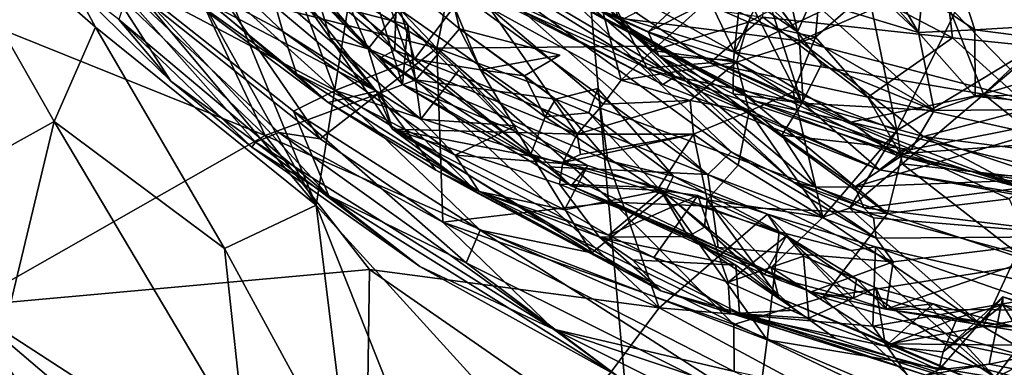
# Model space of a CAD drawing. Units: metres. Extents: x 27.05 to 29.55, y -5.76 to -2.55.
# Drawn here: x 27.43 to 28.07, y -5.36 to -5.13 of the extents above; entities that cross this region are included whole.
import ezdxf

# ---------------------------------------------------------------- set-up
doc = ezdxf.new("R2010")
doc.units = ezdxf.units.M

msp = doc.modelspace()

# ---------------------------------------------------------------- linework, layer by layer
at = {"layer": '1'}
for points in [[(27.36542, -4.63189, 16.12911), (27.62296, -5.25421, 16.11499), (27.74525, -4.4941, 16.13347)], [(27.62296, -5.25421, 16.11499), (27.83527, -5.48769, 16.10634), (27.74525, -4.4941, 16.13347)], [(27.74525, -4.4941, 16.13347), (27.83527, -5.48769, 16.10634), (28.4271, -5.17916, 16.10851)], [(27.74525, -4.4941, 16.13347), (28.4271, -5.17916, 16.10851), (28.98442, -4.79594, 16.12041)], [(27.30638, -4.68689, 16.1342), (27.62296, -5.25421, 16.11499), (27.36542, -4.63189, 16.12911)], [(27.30638, -4.68689, 16.1342), (27.39403, -4.98097, 16.13532), (27.62296, -5.25421, 16.11499)], [(27.39403, -4.98097, 16.13532), (27.35586, -5.03069, 16.10976), (27.47899, -5.13802, 16.12926)], [(27.39403, -4.98097, 16.13532), (27.47899, -5.13802, 16.12926), (27.62296, -5.25421, 16.11499)], [(27.26199, -5.07676, 8.77992), (27.36522, -4.99428, 8.68858), (27.58973, -5.20874, 8.67642)], [(27.58973, -5.20874, 8.67642), (27.36522, -4.99428, 8.68858), (27.52162, -5.06437, 8.64888)], [(27.89614, -5.15441, 7.72352), (27.75637, -5.07647, 7.72728), (27.81798, -4.99168, 7.66607)], [(27.89614, -5.15441, 7.72352), (27.81798, -4.99168, 7.66607), (27.93951, -5.05972, 7.66391)], [(28.01622, -5.14161, 3.70657), (27.85248, -4.9884, 3.56041), (27.88141, -4.98913, 3.48458)], [(27.94631, -5.12044, 3.7593), (27.85248, -4.9884, 3.56041), (28.01622, -5.14161, 3.70657)], [(28.01622, -5.14161, 3.70657), (27.88141, -4.98913, 3.48458), (27.96634, -5.05605, 3.4636)], [(27.35586, -5.03069, 16.10976), (27.16443, -5.35925, 16.10205), (27.45205, -5.19965, 16.10528)], [(27.47899, -5.13802, 16.12926), (27.35586, -5.03069, 16.10976), (27.45205, -5.19965, 16.10528)], [(27.54482, -5.05664, 7.95042), (27.58634, -5.03009, 7.90338), (27.70175, -5.15171, 7.91657)], [(27.58634, -5.03009, 7.90338), (27.7181, -5.07113, 7.8677), (27.70175, -5.15171, 7.91657)], [(28.10479, -5.03805, 6.17358), (28.06401, -5.07951, 6.11902), (28.10287, -5.14453, 6.06995)], [(27.71207, -5.08694, 4.13293), (27.71778, -5.05092, 3.98657), (27.89387, -5.2195, 4.27211)], [(27.71778, -5.05092, 3.98657), (27.82282, -5.13315, 3.86907), (27.84664, -5.15679, 3.93954)], [(27.89387, -5.2195, 4.27211), (27.71778, -5.05092, 3.98657), (27.93459, -5.23933, 4.18694)], [(27.93459, -5.23933, 4.18694), (27.71778, -5.05092, 3.98657), (27.84664, -5.15679, 3.93954)], [(27.55983, -5.11539, 7.98991), (27.54482, -5.05664, 7.95042), (27.70175, -5.15171, 7.91657)], [(28.01622, -5.14161, 3.70657), (27.96634, -5.05605, 3.4636), (28.01882, -5.11669, 3.58343)], [(27.52162, -5.06437, 8.64888), (27.6881, -5.17239, 8.63207), (27.58973, -5.20874, 8.67642)], [(27.6881, -5.17239, 8.63207), (27.52162, -5.06437, 8.64888), (27.65983, -5.09191, 8.60371)], [(27.89614, -5.15441, 7.72352), (27.93951, -5.05972, 7.66391), (28.02396, -5.09394, 7.66344)], [(27.61997, -5.06598, 5.61562), (27.62172, -5.11041, 5.46002), (27.65692, -5.15224, 5.53202)], [(27.6773, -5.12622, 5.67968), (27.61997, -5.06598, 5.61562), (27.65692, -5.15224, 5.53202)], [(27.70175, -5.15171, 7.91657), (27.7181, -5.07113, 7.8677), (27.84591, -5.15051, 7.86252)], [(27.7181, -5.07113, 7.8677), (27.74825, -5.09852, 7.77783), (27.84591, -5.15051, 7.86252)], [(27.92182, -5.07076, 1.47556), (27.79746, -5.07947, 1.41771), (27.93847, -5.14709, 1.41157)], [(27.88165, -5.10268, 3.81388), (27.85693, -5.06924, 3.72705), (27.93728, -5.14106, 3.82865)], [(27.93728, -5.14106, 3.82865), (27.85693, -5.06924, 3.72705), (27.94631, -5.12044, 3.7593)], [(27.92182, -5.07076, 1.47556), (27.93847, -5.14709, 1.41157), (28.02259, -5.1105, 1.4703)], [(27.26199, -5.07676, 8.77992), (27.58973, -5.20874, 8.67642), (27.39392, -5.32034, 8.82897)], [(27.52929, -5.10223, 4.6299), (27.53297, -5.07614, 4.51386), (27.60127, -5.14087, 4.54452)], [(27.60127, -5.14087, 4.54452), (27.53297, -5.07614, 4.51386), (27.59339, -5.11316, 4.51998)], [(27.80848, -5.1275, 7.74715), (27.75637, -5.07647, 7.72728), (27.89614, -5.15441, 7.72352)], [(27.91792, -5.0816, 0.96722), (28.03005, -5.07173, 0.92879), (28.03848, -5.14513, 0.98817)], [(28.03848, -5.14513, 0.98817), (28.03005, -5.07173, 0.92879), (28.15755, -5.15716, 0.97553)], [(28.15755, -5.15716, 0.97553), (28.03005, -5.07173, 0.92879), (28.16863, -5.10205, 0.92916)], [(27.52474, -5.07938, 8.48794), (27.50211, -5.10879, 8.40281), (27.63543, -5.17948, 8.48438)], [(27.52474, -5.07938, 8.48794), (27.63543, -5.17948, 8.48438), (27.60119, -5.08758, 8.5497)], [(27.60364, -5.10475, 5.40816), (27.5462, -5.08227, 5.43891), (27.66219, -5.17982, 5.09283)], [(27.5462, -5.08227, 5.43891), (27.55641, -5.12444, 5.20036), (27.66219, -5.17982, 5.09283)], [(27.58592, -5.07899, 4.3004), (27.59241, -5.08478, 4.26812), (27.67928, -5.1756, 4.40206)], [(27.65599, -5.10022, 4.49964), (27.58592, -5.07899, 4.3004), (27.67928, -5.1756, 4.40206)], [(27.66525, -5.08259, 8.58381), (27.60119, -5.08758, 8.5497), (27.68714, -5.1589, 8.54798)], [(27.66525, -5.08259, 8.58381), (27.68714, -5.1589, 8.54798), (27.71322, -5.12467, 8.57921)], [(27.79746, -5.07947, 1.41771), (27.8206, -5.13225, 1.35359), (27.93847, -5.14709, 1.41157)], [(27.91467, -5.13145, 1.02065), (27.91792, -5.0816, 0.96722), (28.03848, -5.14513, 0.98817)], [(28.06401, -5.07951, 6.11902), (27.98329, -5.11463, 5.98969), (28.00209, -5.20559, 5.90305)], [(28.06401, -5.07951, 6.11902), (28.00209, -5.20559, 5.90305), (28.10287, -5.14453, 6.06995)], [(28.05251, -5.08368, 1.51629), (28.02259, -5.1105, 1.4703), (28.24568, -5.15801, 1.46375)], [(28.05251, -5.08368, 1.51629), (28.24568, -5.15801, 1.46375), (28.16099, -5.10611, 1.51276)], [(27.59241, -5.08478, 4.26812), (27.6347, -5.10842, 4.2436), (27.67434, -5.15312, 4.31059)], [(27.59241, -5.08478, 4.26812), (27.67434, -5.15312, 4.31059), (27.66454, -5.15836, 4.34828)], [(27.67928, -5.1756, 4.40206), (27.59241, -5.08478, 4.26812), (27.66454, -5.15836, 4.34828)], [(27.60119, -5.08758, 8.5497), (27.63543, -5.17948, 8.48438), (27.68714, -5.1589, 8.54798)], [(27.67434, -5.15312, 4.31059), (27.6347, -5.10842, 4.2436), (27.67609, -5.08622, 4.17175)], [(27.67434, -5.15312, 4.31059), (27.67609, -5.08622, 4.17175), (27.87879, -5.23432, 4.35998)], [(27.87879, -5.23432, 4.35998), (27.67609, -5.08622, 4.17175), (27.71207, -5.08694, 4.13293)], [(27.87879, -5.23432, 4.35998), (27.71207, -5.08694, 4.13293), (27.89387, -5.2195, 4.27211)], [(27.45904, -5.10568, 8.19908), (27.47547, -5.09118, 8.07017), (27.52806, -5.17338, 8.21382)], [(27.52806, -5.17338, 8.21382), (27.47547, -5.09118, 8.07017), (27.58341, -5.21318, 8.16007)], [(27.47547, -5.09118, 8.07017), (27.55983, -5.11539, 7.98991), (27.62569, -5.21095, 8.04554)], [(27.59875, -5.20681, 8.08477), (27.47547, -5.09118, 8.07017), (27.62569, -5.21095, 8.04554)], [(27.58341, -5.21318, 8.16007), (27.47547, -5.09118, 8.07017), (27.59875, -5.20681, 8.08477)], [(27.6881, -5.17239, 8.63207), (27.65983, -5.09191, 8.60371), (27.7167, -5.13921, 8.59533)], [(27.65983, -5.09191, 8.60371), (27.71322, -5.12467, 8.57921), (27.7167, -5.13921, 8.59533)], [(28.05865, -5.18183, 7.70293), (27.89614, -5.15441, 7.72352), (28.02396, -5.09394, 7.66344)], [(28.05865, -5.18183, 7.70293), (28.02396, -5.09394, 7.66344), (28.12114, -5.12372, 7.66473)], [(28.16309, -5.1332, 3.66714), (28.04516, -5.1154, 3.5492), (28.16023, -5.09611, 3.54358)], [(27.51793, -5.10256, 4.81969), (27.52929, -5.10223, 4.6299), (27.61024, -5.16857, 4.66833)], [(27.55641, -5.12444, 5.20036), (27.51793, -5.10256, 4.81969), (27.63075, -5.18734, 4.98815)], [(27.63075, -5.18734, 4.98815), (27.51793, -5.10256, 4.81969), (27.61024, -5.16857, 4.66833)], [(27.61024, -5.16857, 4.66833), (27.52929, -5.10223, 4.6299), (27.60127, -5.14087, 4.54452)], [(27.59339, -5.11316, 4.51998), (27.65599, -5.10022, 4.49964), (27.68294, -5.13643, 4.50091)], [(27.68294, -5.13643, 4.50091), (27.65599, -5.10022, 4.49964), (27.67928, -5.1756, 4.40206)], [(27.73861, -5.09982, 1.32996), (27.71893, -5.10739, 1.26729), (27.85729, -5.17026, 1.29484)], [(27.72884, -5.11417, 1.19491), (27.73559, -5.10027, 1.12324), (27.83905, -5.16482, 1.16381)], [(27.73559, -5.10027, 1.12324), (27.81392, -5.11612, 1.06521), (27.83905, -5.16482, 1.16381)], [(27.73861, -5.09982, 1.32996), (27.85729, -5.17026, 1.29484), (27.8206, -5.13225, 1.35359)], [(27.84591, -5.15051, 7.86252), (27.74825, -5.09852, 7.77783), (27.90972, -5.18639, 7.77814)], [(27.74825, -5.09852, 7.77783), (27.80848, -5.1275, 7.74715), (27.90972, -5.18639, 7.77814)], [(27.83976, -5.14105, 3.89482), (27.82282, -5.13315, 3.86907), (27.88165, -5.10268, 3.81388)], [(27.83976, -5.14105, 3.89482), (27.88165, -5.10268, 3.81388), (27.90076, -5.11024, 3.88319)], [(27.91563, -5.11196, 3.87745), (27.88165, -5.10268, 3.81388), (27.93728, -5.14106, 3.82865)], [(27.49417, -5.13309, 8.30981), (27.45904, -5.10568, 8.19908), (27.52806, -5.17338, 8.21382)], [(27.50211, -5.10879, 8.40281), (27.49417, -5.13309, 8.30981), (27.63126, -5.24813, 8.31168)], [(27.50211, -5.10879, 8.40281), (27.63126, -5.24813, 8.31168), (27.60821, -5.19291, 8.42274)], [(27.50211, -5.10879, 8.40281), (27.60821, -5.19291, 8.42274), (27.63543, -5.17948, 8.48438)], [(27.60364, -5.10475, 5.40816), (27.66219, -5.17982, 5.09283), (27.63211, -5.14526, 5.28587)], [(27.62172, -5.11041, 5.46002), (27.60364, -5.10475, 5.40816), (27.63211, -5.14526, 5.28587)], [(27.71893, -5.10739, 1.26729), (27.72884, -5.11417, 1.19491), (27.84924, -5.17561, 1.246)], [(27.85729, -5.17026, 1.29484), (27.71893, -5.10739, 1.26729), (27.84924, -5.17561, 1.246)], [(27.89549, -5.15967, 3.93711), (27.83976, -5.14105, 3.89482), (27.90076, -5.11024, 3.88319)], [(27.87703, -5.12229, 5.95581), (27.90527, -5.13481, 5.89568), (27.95231, -5.10866, 5.97422)], [(27.89549, -5.15967, 3.93711), (27.90076, -5.11024, 3.88319), (27.94013, -5.18771, 3.93165)], [(27.90076, -5.11024, 3.88319), (27.91563, -5.11196, 3.87745), (27.94013, -5.18771, 3.93165)], [(27.95231, -5.10866, 5.97422), (27.90527, -5.13481, 5.89568), (27.94903, -5.14457, 5.89745)], [(27.95231, -5.10866, 5.97422), (27.94903, -5.14457, 5.89745), (27.98329, -5.11463, 5.98969)], [(27.62569, -5.21095, 8.04554), (27.55983, -5.11539, 7.98991), (27.70175, -5.15171, 7.91657)], [(27.60127, -5.14087, 4.54452), (27.59339, -5.11316, 4.51998), (27.69142, -5.19821, 4.56117)], [(27.59339, -5.11316, 4.51998), (27.68294, -5.13643, 4.50091), (27.69142, -5.19821, 4.56117)], [(27.62172, -5.11041, 5.46002), (27.63211, -5.14526, 5.28587), (27.65692, -5.15224, 5.53202)], [(27.84924, -5.17561, 1.246), (27.72884, -5.11417, 1.19491), (27.83905, -5.16482, 1.16381)], [(27.83905, -5.16482, 1.16381), (27.81392, -5.11612, 1.06521), (27.88005, -5.16145, 1.09676)], [(27.88005, -5.16145, 1.09676), (27.81392, -5.11612, 1.06521), (27.91467, -5.13145, 1.02065)], [(27.94013, -5.18771, 3.93165), (27.91563, -5.11196, 3.87745), (27.95303, -5.1624, 3.87046)], [(27.91563, -5.11196, 3.87745), (27.93728, -5.14106, 3.82865), (27.95303, -5.1624, 3.87046)], [(28.02259, -5.1105, 1.4703), (27.93847, -5.14709, 1.41157), (28.09868, -5.18879, 1.41325)], [(27.98329, -5.11463, 5.98969), (27.94903, -5.14457, 5.89745), (28.00209, -5.20559, 5.90305)], [(28.05309, -5.13976, 3.64057), (28.01882, -5.11669, 3.58343), (28.04516, -5.1154, 3.5492)], [(28.24568, -5.15801, 1.46375), (28.02259, -5.1105, 1.4703), (28.09868, -5.18879, 1.41325)], [(28.05309, -5.13976, 3.64057), (28.04516, -5.1154, 3.5492), (28.16309, -5.1332, 3.66714)], [(27.80833, -5.12138, 5.90612), (27.73589, -5.12527, 5.80454), (27.82218, -5.17265, 5.79958)], [(27.80833, -5.12138, 5.90612), (27.82218, -5.17265, 5.79958), (27.84262, -5.15339, 5.86681)], [(27.80833, -5.12138, 5.90612), (27.84262, -5.15339, 5.86681), (27.87703, -5.12229, 5.95581)], [(27.87703, -5.12229, 5.95581), (27.84262, -5.15339, 5.86681), (27.90527, -5.13481, 5.89568)], [(27.93728, -5.14106, 3.82865), (27.94631, -5.12044, 3.7593), (28.02639, -5.19246, 3.88579)], [(27.94631, -5.12044, 3.7593), (28.01622, -5.14161, 3.70657), (28.02639, -5.19246, 3.88579)], [(28.01622, -5.14161, 3.70657), (28.01882, -5.11669, 3.58343), (28.05309, -5.13976, 3.64057)], [(27.55641, -5.12444, 5.20036), (27.63075, -5.18734, 4.98815), (27.66219, -5.17982, 5.09283)], [(27.6773, -5.12622, 5.67968), (27.65692, -5.15224, 5.53202), (27.79331, -5.20801, 5.65249)], [(27.6773, -5.12622, 5.67968), (27.79331, -5.20801, 5.65249), (27.73589, -5.12527, 5.80454)], [(27.68714, -5.1589, 8.54798), (27.73029, -5.16596, 8.55772), (27.71322, -5.12467, 8.57921)], [(27.7167, -5.13921, 8.59533), (27.71322, -5.12467, 8.57921), (27.73029, -5.16596, 8.55772)], [(27.73589, -5.12527, 5.80454), (27.79331, -5.20801, 5.65249), (27.81036, -5.18843, 5.74501)], [(27.73589, -5.12527, 5.80454), (27.81036, -5.18843, 5.74501), (27.82218, -5.17265, 5.79958)], [(27.80848, -5.1275, 7.74715), (27.89614, -5.15441, 7.72352), (27.9721, -5.20012, 7.73752)], [(27.90972, -5.18639, 7.77814), (27.80848, -5.1275, 7.74715), (27.9721, -5.20012, 7.73752)], [(28.05865, -5.18183, 7.70293), (28.12114, -5.12372, 7.66473), (28.2244, -5.21713, 7.70687)], [(27.49417, -5.13309, 8.30981), (27.52806, -5.17338, 8.21382), (27.58101, -5.21638, 8.26059)], [(27.63126, -5.24813, 8.31168), (27.49417, -5.13309, 8.30981), (27.58101, -5.21638, 8.26059)], [(27.8206, -5.13225, 1.35359), (27.85729, -5.17026, 1.29484), (27.94089, -5.18768, 1.34106)], [(27.8206, -5.13225, 1.35359), (27.94089, -5.18768, 1.34106), (27.93847, -5.14709, 1.41157)], [(27.84664, -5.15679, 3.93954), (27.82282, -5.13315, 3.86907), (27.83976, -5.14105, 3.89482)], [(27.90527, -5.13481, 5.89568), (27.84262, -5.15339, 5.86681), (27.89747, -5.16101, 5.80756)], [(27.88005, -5.16145, 1.09676), (27.91467, -5.13145, 1.02065), (27.98323, -5.18371, 1.06119)], [(27.90527, -5.13481, 5.89568), (27.89747, -5.16101, 5.80756), (27.94903, -5.14457, 5.89745)], [(27.91467, -5.13145, 1.02065), (28.03848, -5.14513, 0.98817), (27.98323, -5.18371, 1.06119)], [(28.05309, -5.13976, 3.64057), (28.16309, -5.1332, 3.66714), (28.15472, -5.15283, 3.75339)], [(27.47899, -5.13802, 16.12926), (27.45205, -5.19965, 16.10528), (27.56326, -5.28257, 16.12206)], [(27.47899, -5.13802, 16.12926), (27.56326, -5.28257, 16.12206), (27.62296, -5.25421, 16.11499)], [(27.61024, -5.16857, 4.66833), (27.60127, -5.14087, 4.54452), (27.71387, -5.22176, 4.60088)], [(27.71387, -5.22176, 4.60088), (27.60127, -5.14087, 4.54452), (27.69142, -5.19821, 4.56117)], [(27.68294, -5.13643, 4.50091), (27.67928, -5.1756, 4.40206), (27.75196, -5.20547, 4.52546)], [(27.69142, -5.19821, 4.56117), (27.68294, -5.13643, 4.50091), (27.71606, -5.16617, 4.52006)], [(27.71606, -5.16617, 4.52006), (27.68294, -5.13643, 4.50091), (27.75196, -5.20547, 4.52546)], [(27.6881, -5.17239, 8.63207), (27.7167, -5.13921, 8.59533), (27.77924, -5.18513, 8.60479)], [(27.77924, -5.18513, 8.60479), (27.7167, -5.13921, 8.59533), (27.75914, -5.16991, 8.59496)], [(27.73029, -5.16596, 8.55772), (27.78202, -5.15625, 8.58281), (27.7167, -5.13921, 8.59533)], [(27.78202, -5.15625, 8.58281), (27.75914, -5.16991, 8.59496), (27.7167, -5.13921, 8.59533)], [(27.84664, -5.15679, 3.93954), (27.83976, -5.14105, 3.89482), (27.89549, -5.15967, 3.93711)], [(27.95303, -5.1624, 3.87046), (27.93728, -5.14106, 3.82865), (28.02639, -5.19246, 3.88579)], [(28.05329, -5.18326, 3.83347), (28.01622, -5.14161, 3.70657), (28.05309, -5.13976, 3.64057)], [(28.02639, -5.19246, 3.88579), (28.01622, -5.14161, 3.70657), (28.05329, -5.18326, 3.83347)], [(28.05329, -5.18326, 3.83347), (28.05309, -5.13976, 3.64057), (28.15472, -5.15283, 3.75339)], [(27.65692, -5.15224, 5.53202), (27.63211, -5.14526, 5.28587), (27.67289, -5.20475, 5.31104)], [(27.63211, -5.14526, 5.28587), (27.66219, -5.17982, 5.09283), (27.67289, -5.20475, 5.31104)], [(27.94903, -5.14457, 5.89745), (27.89747, -5.16101, 5.80756), (27.93446, -5.18028, 5.81474)], [(27.93446, -5.18028, 5.81474), (28.00209, -5.20559, 5.90305), (27.94903, -5.14457, 5.89745)], [(27.93847, -5.14709, 1.41157), (27.94089, -5.18768, 1.34106), (28.01957, -5.20936, 1.34685)], [(27.93847, -5.14709, 1.41157), (28.01957, -5.20936, 1.34685), (28.09868, -5.18879, 1.41325)], [(27.98323, -5.18371, 1.06119), (28.03848, -5.14513, 0.98817), (28.11343, -5.21277, 1.05692)], [(28.00209, -5.20559, 5.90305), (28.00562, -5.2273, 5.86339), (28.10287, -5.14453, 6.06995)], [(28.10287, -5.14453, 6.06995), (28.00562, -5.2273, 5.86339), (28.18622, -5.24736, 5.89389)], [(28.11343, -5.21277, 1.05692), (28.03848, -5.14513, 0.98817), (28.15755, -5.15716, 0.97553)], [(27.62569, -5.21095, 8.04554), (27.70175, -5.15171, 7.91657), (27.70575, -5.26539, 8.04008)], [(27.65692, -5.15224, 5.53202), (27.67289, -5.20475, 5.31104), (27.79331, -5.20801, 5.65249)], [(27.77445, -5.22937, 4.43033), (27.66454, -5.15836, 4.34828), (27.67434, -5.15312, 4.31059)], [(27.67434, -5.15312, 4.31059), (27.87879, -5.23432, 4.35998), (27.77445, -5.22937, 4.43033)], [(27.99611, -5.25976, 7.88763), (27.70175, -5.15171, 7.91657), (27.84591, -5.15051, 7.86252)], [(27.70575, -5.26539, 8.04008), (27.70175, -5.15171, 7.91657), (27.81662, -5.25228, 7.94687)], [(27.81662, -5.25228, 7.94687), (27.70175, -5.15171, 7.91657), (27.99611, -5.25976, 7.88763)], [(27.84262, -5.15339, 5.86681), (27.82218, -5.17265, 5.79958), (27.89747, -5.16101, 5.80756)], [(27.99611, -5.25976, 7.88763), (27.84591, -5.15051, 7.86252), (27.89643, -5.17681, 7.86505)], [(27.84591, -5.15051, 7.86252), (27.90972, -5.18639, 7.77814), (27.89643, -5.17681, 7.86505)], [(27.9721, -5.20012, 7.73752), (27.89614, -5.15441, 7.72352), (28.05865, -5.18183, 7.70293)], [(28.05329, -5.18326, 3.83347), (28.15472, -5.15283, 3.75339), (28.15962, -5.17968, 3.87497)], [(27.68714, -5.1589, 8.54798), (27.63543, -5.17948, 8.48438), (27.76321, -5.22095, 8.53702)], [(27.67928, -5.1756, 4.40206), (27.66454, -5.15836, 4.34828), (27.77445, -5.22937, 4.43033)], [(27.73029, -5.16596, 8.55772), (27.68714, -5.1589, 8.54798), (27.76321, -5.22095, 8.53702)], [(27.73029, -5.16596, 8.55772), (27.75914, -5.16991, 8.59496), (27.78202, -5.15625, 8.58281)], [(27.82218, -5.17265, 5.79958), (27.86727, -5.18588, 5.71618), (27.89747, -5.16101, 5.80756)], [(27.83905, -5.16482, 1.16381), (27.88005, -5.16145, 1.09676), (28.00426, -5.22087, 1.14183)], [(27.89529, -5.1815, 3.95062), (27.84664, -5.15679, 3.93954), (27.89549, -5.15967, 3.93711)], [(27.84664, -5.15679, 3.93954), (27.89529, -5.1815, 3.95062), (27.92699, -5.20856, 3.9797)], [(27.93459, -5.23933, 4.18694), (27.84664, -5.15679, 3.93954), (27.94933, -5.24247, 4.07944)], [(27.94933, -5.24247, 4.07944), (27.84664, -5.15679, 3.93954), (27.92699, -5.20856, 3.9797)], [(27.89747, -5.16101, 5.80756), (27.86727, -5.18588, 5.71618), (27.90565, -5.19284, 5.73553)], [(27.88005, -5.16145, 1.09676), (27.98323, -5.18371, 1.06119), (28.00426, -5.22087, 1.14183)], [(27.89529, -5.1815, 3.95062), (27.89549, -5.15967, 3.93711), (27.94013, -5.18771, 3.93165)], [(27.89747, -5.16101, 5.80756), (27.90565, -5.19284, 5.73553), (27.93446, -5.18028, 5.81474)], [(27.69142, -5.19821, 4.56117), (27.71606, -5.16617, 4.52006), (27.75323, -5.20258, 4.55553)], [(27.75323, -5.20258, 4.55553), (27.71606, -5.16617, 4.52006), (27.75196, -5.20547, 4.52546)], [(27.73029, -5.16596, 8.55772), (27.76321, -5.22095, 8.53702), (27.77246, -5.1967, 8.56332)], [(27.75914, -5.16991, 8.59496), (27.73029, -5.16596, 8.55772), (27.77246, -5.1967, 8.56332)], [(27.84924, -5.17561, 1.246), (27.83905, -5.16482, 1.16381), (27.99073, -5.23132, 1.22819)], [(27.99073, -5.23132, 1.22819), (27.83905, -5.16482, 1.16381), (28.00426, -5.22087, 1.14183)], [(27.94013, -5.18771, 3.93165), (27.95303, -5.1624, 3.87046), (28.02639, -5.19246, 3.88579)], [(27.52806, -5.17338, 8.21382), (27.58341, -5.21318, 8.16007), (27.58101, -5.21638, 8.26059)], [(27.58973, -5.20874, 8.67642), (27.6881, -5.17239, 8.63207), (27.84699, -5.32127, 8.65571)], [(27.63075, -5.18734, 4.98815), (27.61024, -5.16857, 4.66833), (27.72939, -5.24543, 4.70269)], [(27.72939, -5.24543, 4.70269), (27.61024, -5.16857, 4.66833), (27.71387, -5.22176, 4.60088)], [(27.6881, -5.17239, 8.63207), (27.81343, -5.22513, 8.61779), (27.84699, -5.32127, 8.65571)], [(27.81343, -5.22513, 8.61779), (27.6881, -5.17239, 8.63207), (27.77924, -5.18513, 8.60479)], [(27.75914, -5.16991, 8.59496), (27.77246, -5.1967, 8.56332), (27.77924, -5.18513, 8.60479)], [(27.82218, -5.17265, 5.79958), (27.81036, -5.18843, 5.74501), (27.86727, -5.18588, 5.71618)], [(27.85729, -5.17026, 1.29484), (27.84924, -5.17561, 1.246), (27.99073, -5.23132, 1.22819)], [(27.94089, -5.18768, 1.34106), (27.85729, -5.17026, 1.29484), (27.99073, -5.23132, 1.22819)], [(27.60821, -5.19291, 8.42274), (27.73018, -5.27064, 8.43475), (27.63543, -5.17948, 8.48438)], [(27.66219, -5.17982, 5.09283), (27.63075, -5.18734, 4.98815), (27.7012, -5.23148, 4.9541)], [(27.76321, -5.22095, 8.53702), (27.63543, -5.17948, 8.48438), (27.80294, -5.28551, 8.48293)], [(27.63543, -5.17948, 8.48438), (27.73018, -5.27064, 8.43475), (27.80294, -5.28551, 8.48293)], [(27.66219, -5.17982, 5.09283), (27.7012, -5.23148, 4.9541), (27.72877, -5.24666, 5.03413)], [(27.67289, -5.20475, 5.31104), (27.66219, -5.17982, 5.09283), (27.72877, -5.24666, 5.03413)], [(27.75196, -5.20547, 4.52546), (27.67928, -5.1756, 4.40206), (27.78943, -5.24174, 4.50389)], [(27.78943, -5.24174, 4.50389), (27.67928, -5.1756, 4.40206), (27.77445, -5.22937, 4.43033)], [(27.81343, -5.22513, 8.61779), (27.77924, -5.18513, 8.60479), (27.80695, -5.17813, 8.58662)], [(27.80695, -5.17813, 8.58662), (27.77924, -5.18513, 8.60479), (27.80106, -5.19406, 8.57135)], [(27.80695, -5.17813, 8.58662), (27.80106, -5.19406, 8.57135), (27.85633, -5.2354, 8.57835)], [(28.4271, -5.17916, 16.10851), (27.83527, -5.48769, 16.10634), (27.80258, -5.56846, 16.09644)], [(27.80258, -5.56846, 16.09644), (28.19953, -5.6242, 16.09319), (28.4271, -5.17916, 16.10851)], [(27.81343, -5.22513, 8.61779), (27.80695, -5.17813, 8.58662), (27.85633, -5.2354, 8.57835)], [(27.89643, -5.17681, 7.86505), (27.90972, -5.18639, 7.77814), (28.00652, -5.21798, 7.86013)], [(27.99611, -5.25976, 7.88763), (27.89643, -5.17681, 7.86505), (28.00652, -5.21798, 7.86013)], [(27.93446, -5.18028, 5.81474), (27.90565, -5.19284, 5.73553), (27.95373, -5.26218, 5.71428)], [(27.93446, -5.18028, 5.81474), (27.95373, -5.26218, 5.71428), (28.00209, -5.20559, 5.90305)], [(28.14569, -5.19144, 3.9378), (28.05329, -5.18326, 3.83347), (28.15962, -5.17968, 3.87497)], [(27.63075, -5.18734, 4.98815), (27.72939, -5.24543, 4.70269), (27.7012, -5.23148, 4.9541)], [(27.77924, -5.18513, 8.60479), (27.77246, -5.1967, 8.56332), (27.80106, -5.19406, 8.57135)], [(27.86727, -5.18588, 5.71618), (27.79331, -5.20801, 5.65249), (27.86938, -5.20803, 5.63216)], [(27.81036, -5.18843, 5.74501), (27.79331, -5.20801, 5.65249), (27.86727, -5.18588, 5.71618)], [(27.86727, -5.18588, 5.71618), (27.86938, -5.20803, 5.63216), (27.90565, -5.19284, 5.73553)], [(27.92699, -5.20856, 3.9797), (27.89529, -5.1815, 3.95062), (27.94013, -5.18771, 3.93165)], [(28.00652, -5.21798, 7.86013), (27.90972, -5.18639, 7.77814), (28.00129, -5.22139, 7.77816)], [(27.90972, -5.18639, 7.77814), (27.9721, -5.20012, 7.73752), (28.00129, -5.22139, 7.77816)], [(27.9721, -5.20012, 7.73752), (28.05865, -5.18183, 7.70293), (28.12954, -5.23831, 7.73172)], [(28.00426, -5.22087, 1.14183), (27.98323, -5.18371, 1.06119), (28.11343, -5.21277, 1.05692)], [(28.02639, -5.19246, 3.88579), (28.05329, -5.18326, 3.83347), (28.14569, -5.19144, 3.9378)], [(28.12954, -5.23831, 7.73172), (28.05865, -5.18183, 7.70293), (28.2244, -5.21713, 7.70687)], [(27.60821, -5.19291, 8.42274), (27.63126, -5.24813, 8.31168), (27.72098, -5.29205, 8.36078)], [(27.60821, -5.19291, 8.42274), (27.72098, -5.29205, 8.36078), (27.73018, -5.27064, 8.43475)], [(27.90565, -5.19284, 5.73553), (27.86938, -5.20803, 5.63216), (27.89844, -5.2281, 5.62989)], [(27.90565, -5.19284, 5.73553), (27.89844, -5.2281, 5.62989), (27.95373, -5.26218, 5.71428)], [(27.92699, -5.20856, 3.9797), (27.94013, -5.18771, 3.93165), (28.01145, -5.21793, 3.97563)], [(28.01145, -5.21793, 3.97563), (27.94013, -5.18771, 3.93165), (28.02639, -5.19246, 3.88579)], [(27.94089, -5.18768, 1.34106), (27.99073, -5.23132, 1.22819), (28.01957, -5.20936, 1.34685)], [(27.97464, -5.24242, 4.05644), (28.01145, -5.21793, 3.97563), (28.14569, -5.19144, 3.9378)], [(27.97464, -5.24242, 4.05644), (28.14569, -5.19144, 3.9378), (28.14032, -5.23578, 4.1887)], [(28.01145, -5.21793, 3.97563), (28.02639, -5.19246, 3.88579), (28.14569, -5.19144, 3.9378)], [(28.09868, -5.18879, 1.41325), (28.01957, -5.20936, 1.34685), (28.22231, -5.23523, 1.36638)], [(27.45205, -5.19965, 16.10528), (27.16443, -5.35925, 16.10205), (27.35256, -5.61388, 16.09568)], [(27.45205, -5.19965, 16.10528), (27.35256, -5.61388, 16.09568), (27.57696, -5.40986, 16.09949)], [(27.56326, -5.28257, 16.12206), (27.45205, -5.19965, 16.10528), (27.57696, -5.40986, 16.09949)], [(27.71387, -5.22176, 4.60088), (27.69142, -5.19821, 4.56117), (27.75323, -5.20258, 4.55553)], [(27.77246, -5.1967, 8.56332), (27.76321, -5.22095, 8.53702), (27.85028, -5.24743, 8.55482)], [(27.80106, -5.19406, 8.57135), (27.77246, -5.1967, 8.56332), (27.85028, -5.24743, 8.55482)], [(27.80106, -5.19406, 8.57135), (27.85028, -5.24743, 8.55482), (27.85633, -5.2354, 8.57835)], [(28.00129, -5.22139, 7.77816), (27.9721, -5.20012, 7.73752), (28.05984, -5.23413, 7.74834)], [(28.05984, -5.23413, 7.74834), (27.9721, -5.20012, 7.73752), (28.12954, -5.23831, 7.73172)], [(27.67289, -5.20475, 5.31104), (27.72877, -5.24666, 5.03413), (27.848, -5.31019, 4.9641)], [(27.78199, -5.24053, 5.46574), (27.67289, -5.20475, 5.31104), (27.80798, -5.27515, 5.30294)], [(27.80798, -5.27515, 5.30294), (27.67289, -5.20475, 5.31104), (27.848, -5.31019, 4.9641)], [(27.7841, -5.22647, 5.54815), (27.67289, -5.20475, 5.31104), (27.78199, -5.24053, 5.46574)], [(27.79331, -5.20801, 5.65249), (27.67289, -5.20475, 5.31104), (27.7841, -5.22647, 5.54815)], [(27.71387, -5.22176, 4.60088), (27.75323, -5.20258, 4.55553), (27.80039, -5.22842, 4.59564)], [(27.75323, -5.20258, 4.55553), (27.75196, -5.20547, 4.52546), (27.80039, -5.22842, 4.59564)], [(27.75196, -5.20547, 4.52546), (27.78943, -5.24174, 4.50389), (27.80039, -5.22842, 4.59564)], [(28.00209, -5.20559, 5.90305), (27.95373, -5.26218, 5.71428), (27.97112, -5.25628, 5.75196)], [(28.00209, -5.20559, 5.90305), (27.97112, -5.25628, 5.75196), (28.00562, -5.2273, 5.86339)], [(27.39392, -5.32034, 8.82897), (27.58973, -5.20874, 8.67642), (27.65783, -5.29624, 8.69465)], [(27.58341, -5.21318, 8.16007), (27.59875, -5.20681, 8.08477), (27.77793, -5.33524, 8.14063)], [(27.65783, -5.29624, 8.69465), (27.58973, -5.20874, 8.67642), (27.84699, -5.32127, 8.65571)], [(27.77793, -5.33524, 8.14063), (27.59875, -5.20681, 8.08477), (27.70575, -5.26539, 8.04008)], [(27.59875, -5.20681, 8.08477), (27.62569, -5.21095, 8.04554), (27.70575, -5.26539, 8.04008)], [(27.79331, -5.20801, 5.65249), (27.7841, -5.22647, 5.54815), (27.79561, -5.22113, 5.59217)], [(27.79561, -5.22113, 5.59217), (27.7841, -5.22647, 5.54815), (27.86938, -5.20803, 5.63216)], [(27.86938, -5.20803, 5.63216), (27.7841, -5.22647, 5.54815), (27.84683, -5.24275, 5.47021)], [(27.79331, -5.20801, 5.65249), (27.79561, -5.22113, 5.59217), (27.86938, -5.20803, 5.63216)], [(27.86938, -5.20803, 5.63216), (27.84683, -5.24275, 5.47021), (27.87835, -5.25088, 5.50141)], [(27.89844, -5.2281, 5.62989), (27.86938, -5.20803, 5.63216), (27.87835, -5.25088, 5.50141)], [(27.94933, -5.24247, 4.07944), (27.92699, -5.20856, 3.9797), (27.97464, -5.24242, 4.05644)], [(27.97464, -5.24242, 4.05644), (27.92699, -5.20856, 3.9797), (28.01145, -5.21793, 3.97563)], [(28.01957, -5.20936, 1.34685), (27.99073, -5.23132, 1.22819), (28.09705, -5.25071, 1.26477)], [(28.00426, -5.22087, 1.14183), (28.11343, -5.21277, 1.05692), (28.16323, -5.25988, 1.1707)], [(28.01957, -5.20936, 1.34685), (28.09705, -5.25071, 1.26477), (28.155, -5.25452, 1.28575)], [(28.01957, -5.20936, 1.34685), (28.155, -5.25452, 1.28575), (28.22231, -5.23523, 1.36638)], [(27.58101, -5.21638, 8.26059), (27.58341, -5.21318, 8.16007), (27.69072, -5.29447, 8.22005)], [(27.58101, -5.21638, 8.26059), (27.69072, -5.29447, 8.22005), (27.63126, -5.24813, 8.31168)], [(27.58341, -5.21318, 8.16007), (27.77793, -5.33524, 8.14063), (27.69072, -5.29447, 8.22005)], [(27.98856, -5.27592, 4.35844), (27.87879, -5.23432, 4.35998), (27.89387, -5.2195, 4.27211)], [(27.98856, -5.27592, 4.35844), (27.89387, -5.2195, 4.27211), (27.93459, -5.23933, 4.18694)], [(27.99611, -5.25976, 7.88763), (28.00652, -5.21798, 7.86013), (28.07552, -5.25022, 7.8726)], [(28.00652, -5.21798, 7.86013), (28.00129, -5.22139, 7.77816), (28.08505, -5.24339, 7.85282)], [(28.07552, -5.25022, 7.8726), (28.00652, -5.21798, 7.86013), (28.08505, -5.24339, 7.85282)], [(27.72939, -5.24543, 4.70269), (27.71387, -5.22176, 4.60088), (27.78519, -5.2574, 4.66351)], [(27.78519, -5.2574, 4.66351), (27.71387, -5.22176, 4.60088), (27.80039, -5.22842, 4.59564)], [(27.76321, -5.22095, 8.53702), (27.80294, -5.28551, 8.48293), (27.85028, -5.24743, 8.55482)], [(27.84699, -5.32127, 8.65571), (27.81343, -5.22513, 8.61779), (27.91758, -5.26024, 8.6083)], [(27.81343, -5.22513, 8.61779), (27.85633, -5.2354, 8.57835), (27.91758, -5.26024, 8.6083)], [(27.99073, -5.23132, 1.22819), (28.00426, -5.22087, 1.14183), (28.16323, -5.25988, 1.1707)], [(28.00129, -5.22139, 7.77816), (28.05984, -5.23413, 7.74834), (28.08505, -5.24339, 7.85282)], [(27.7012, -5.23148, 4.9541), (27.72939, -5.24543, 4.70269), (27.848, -5.31019, 4.9641)], [(27.72877, -5.24666, 5.03413), (27.7012, -5.23148, 4.9541), (27.848, -5.31019, 4.9641)], [(27.78943, -5.24174, 4.50389), (27.77445, -5.22937, 4.43033), (27.88541, -5.28189, 4.5323)], [(27.77445, -5.22937, 4.43033), (27.87879, -5.23432, 4.35998), (27.88541, -5.28189, 4.5323)], [(27.7841, -5.22647, 5.54815), (27.78199, -5.24053, 5.46574), (27.84683, -5.24275, 5.47021)], [(27.78519, -5.2574, 4.66351), (27.80039, -5.22842, 4.59564), (27.84841, -5.24483, 4.66895)], [(27.84841, -5.24483, 4.66895), (27.80039, -5.22842, 4.59564), (27.78943, -5.24174, 4.50389)], [(27.89844, -5.2281, 5.62989), (27.87835, -5.25088, 5.50141), (27.95373, -5.26218, 5.71428)], [(28.00562, -5.2273, 5.86339), (27.97112, -5.25628, 5.75196), (28.08065, -5.28575, 5.74823)], [(28.09705, -5.25071, 1.26477), (27.99073, -5.23132, 1.22819), (28.16323, -5.25988, 1.1707)], [(28.00562, -5.2273, 5.86339), (28.08065, -5.28575, 5.74823), (28.18622, -5.24736, 5.89389)], [(27.85633, -5.2354, 8.57835), (27.85028, -5.24743, 8.55482), (27.92529, -5.27163, 8.5645)], [(27.91758, -5.26024, 8.6083), (27.85633, -5.2354, 8.57835), (27.92529, -5.27163, 8.5645)], [(27.88541, -5.28189, 4.5323), (27.87879, -5.23432, 4.35998), (27.99977, -5.29134, 4.44788)], [(27.99977, -5.29134, 4.44788), (27.87879, -5.23432, 4.35998), (27.98856, -5.27592, 4.35844)], [(28.14032, -5.23578, 4.1887), (27.98051, -5.25595, 4.14873), (27.97464, -5.24242, 4.05644)], [(28.13434, -5.27482, 4.43103), (27.98051, -5.25595, 4.14873), (28.14032, -5.23578, 4.1887)], [(28.08505, -5.24339, 7.85282), (28.05984, -5.23413, 7.74834), (28.29231, -5.26955, 7.77009)], [(28.29231, -5.26955, 7.77009), (28.05984, -5.23413, 7.74834), (28.12954, -5.23831, 7.73172)], [(27.78199, -5.24053, 5.46574), (27.80798, -5.27515, 5.30294), (27.86588, -5.27468, 5.35139)], [(27.78199, -5.24053, 5.46574), (27.86588, -5.27468, 5.35139), (27.84683, -5.24275, 5.47021)], [(27.81378, -5.27399, 4.72329), (27.78519, -5.2574, 4.66351), (27.84841, -5.24483, 4.66895)], [(27.84841, -5.24483, 4.66895), (27.78943, -5.24174, 4.50389), (27.91569, -5.2995, 4.6395)], [(27.78943, -5.24174, 4.50389), (27.88541, -5.28189, 4.5323), (27.94628, -5.31094, 4.62451)], [(27.91569, -5.2995, 4.6395), (27.78943, -5.24174, 4.50389), (27.94628, -5.31094, 4.62451)], [(27.8722, -5.24793, 4.73112), (27.81378, -5.27399, 4.72329), (27.84841, -5.24483, 4.66895)], [(27.84683, -5.24275, 5.47021), (27.86588, -5.27468, 5.35139), (27.87657, -5.26871, 5.40607)], [(27.84683, -5.24275, 5.47021), (27.87657, -5.26871, 5.40607), (27.87835, -5.25088, 5.50141)], [(27.8722, -5.24793, 4.73112), (27.84841, -5.24483, 4.66895), (27.93002, -5.27443, 4.74103)], [(27.93002, -5.27443, 4.74103), (27.84841, -5.24483, 4.66895), (27.91569, -5.2995, 4.6395)], [(27.98856, -5.27592, 4.35844), (27.93459, -5.23933, 4.18694), (27.98681, -5.2625, 4.23488)], [(27.93459, -5.23933, 4.18694), (27.94933, -5.24247, 4.07944), (27.98051, -5.25595, 4.14873)], [(27.98681, -5.2625, 4.23488), (27.93459, -5.23933, 4.18694), (27.98051, -5.25595, 4.14873)], [(27.94933, -5.24247, 4.07944), (27.97464, -5.24242, 4.05644), (27.98051, -5.25595, 4.14873)], [(27.72098, -5.29205, 8.36078), (27.63126, -5.24813, 8.31168), (27.81958, -5.36578, 8.24758)], [(27.63126, -5.24813, 8.31168), (27.69072, -5.29447, 8.22005), (27.81958, -5.36578, 8.24758)], [(27.81378, -5.27399, 4.72329), (27.72939, -5.24543, 4.70269), (27.78519, -5.2574, 4.66351)], [(27.84348, -5.28855, 4.78097), (27.72939, -5.24543, 4.70269), (27.81378, -5.27399, 4.72329)], [(27.72939, -5.24543, 4.70269), (27.84348, -5.28855, 4.78097), (27.89341, -5.32488, 4.86372)], [(27.848, -5.31019, 4.9641), (27.72939, -5.24543, 4.70269), (27.89341, -5.32488, 4.86372)], [(27.85028, -5.24743, 8.55482), (27.80294, -5.28551, 8.48293), (27.91741, -5.34226, 8.473)], [(27.84348, -5.28855, 4.78097), (27.81378, -5.27399, 4.72329), (27.8722, -5.24793, 4.73112)], [(27.89201, -5.30468, 4.78401), (27.84348, -5.28855, 4.78097), (27.8722, -5.24793, 4.73112)], [(27.85028, -5.24743, 8.55482), (27.91741, -5.34226, 8.473), (27.92529, -5.27163, 8.5645)], [(27.89201, -5.30468, 4.78401), (27.8722, -5.24793, 4.73112), (27.93002, -5.27443, 4.74103)], [(27.87835, -5.25088, 5.50141), (27.87657, -5.26871, 5.40607), (27.92505, -5.3148, 5.39814)], [(27.91996, -5.2951, 5.50381), (27.87835, -5.25088, 5.50141), (27.92505, -5.3148, 5.39814)], [(27.95373, -5.26218, 5.71428), (27.87835, -5.25088, 5.50141), (27.91996, -5.2951, 5.50381)], [(28.09405, -5.29236, 7.89386), (27.99611, -5.25976, 7.88763), (28.07552, -5.25022, 7.8726)], [(27.56326, -5.28257, 16.12206), (27.64508, -5.4331, 16.11576), (27.62296, -5.25421, 16.11499)], [(27.62296, -5.25421, 16.11499), (27.64508, -5.4331, 16.11576), (27.72369, -5.50786, 16.1096)], [(27.62296, -5.25421, 16.11499), (27.72369, -5.50786, 16.1096), (27.83527, -5.48769, 16.10634)], [(27.70575, -5.26539, 8.04008), (27.81662, -5.25228, 7.94687), (27.89579, -5.33216, 7.99962)], [(27.81662, -5.25228, 7.94687), (27.95378, -5.31468, 7.94721), (27.89579, -5.33216, 7.99962)], [(27.81662, -5.25228, 7.94687), (27.99611, -5.25976, 7.88763), (27.95378, -5.31468, 7.94721)], [(27.97112, -5.25628, 5.75196), (27.95373, -5.26218, 5.71428), (28.05852, -5.33364, 5.53872)], [(27.97112, -5.25628, 5.75196), (28.05852, -5.33364, 5.53872), (28.08065, -5.28575, 5.74823)], [(28.13434, -5.27482, 4.43103), (27.98681, -5.2625, 4.23488), (27.98051, -5.25595, 4.14873)], [(27.84699, -5.32127, 8.65571), (27.91758, -5.26024, 8.6083), (27.98642, -5.3333, 8.63468)], [(27.91758, -5.26024, 8.6083), (27.92529, -5.27163, 8.5645), (27.97232, -5.2839, 8.58707)], [(27.91758, -5.26024, 8.6083), (27.97232, -5.2839, 8.58707), (27.98828, -5.28146, 8.59603)], [(27.98642, -5.3333, 8.63468), (27.91758, -5.26024, 8.6083), (27.98828, -5.28146, 8.59603)], [(27.95373, -5.26218, 5.71428), (27.91996, -5.2951, 5.50381), (28.05852, -5.33364, 5.53872)], [(27.95378, -5.31468, 7.94721), (27.99611, -5.25976, 7.88763), (28.09405, -5.29236, 7.89386)], [(27.98856, -5.27592, 4.35844), (27.98681, -5.2625, 4.23488), (28.13434, -5.27482, 4.43103)], [(27.70575, -5.26539, 8.04008), (27.89579, -5.33216, 7.99962), (27.89598, -5.36297, 8.05502)], [(27.77793, -5.33524, 8.14063), (27.70575, -5.26539, 8.04008), (27.89598, -5.36297, 8.05502)], [(27.73018, -5.27064, 8.43475), (27.72098, -5.29205, 8.36078), (27.91151, -5.38703, 8.35923)], [(27.73018, -5.27064, 8.43475), (27.91151, -5.38703, 8.35923), (27.91741, -5.34226, 8.473)], [(27.80294, -5.28551, 8.48293), (27.73018, -5.27064, 8.43475), (27.91741, -5.34226, 8.473)], [(27.87657, -5.26871, 5.40607), (27.86588, -5.27468, 5.35139), (27.93607, -5.32291, 5.20785)], [(27.87657, -5.26871, 5.40607), (27.93607, -5.32291, 5.20785), (27.92505, -5.3148, 5.39814)], [(27.86588, -5.27468, 5.35139), (27.80798, -5.27515, 5.30294), (27.89702, -5.29356, 5.24887)], [(27.80798, -5.27515, 5.30294), (27.848, -5.31019, 4.9641), (27.8296, -5.28997, 5.22507)], [(27.80798, -5.27515, 5.30294), (27.8296, -5.28997, 5.22507), (27.89702, -5.29356, 5.24887)], [(27.86588, -5.27468, 5.35139), (27.89702, -5.29356, 5.24887), (27.93607, -5.32291, 5.20785)], [(27.89201, -5.30468, 4.78401), (27.93002, -5.27443, 4.74103), (27.94126, -5.28762, 4.76995)], [(27.93002, -5.27443, 4.74103), (27.91569, -5.2995, 4.6395), (27.97372, -5.31521, 4.70393)], [(27.92529, -5.27163, 8.5645), (27.91741, -5.34226, 8.473), (28.06628, -5.36689, 8.49996)], [(27.92529, -5.27163, 8.5645), (28.06628, -5.36689, 8.49996), (27.97232, -5.2839, 8.58707)], [(27.94126, -5.28762, 4.76995), (27.93002, -5.27443, 4.74103), (27.97582, -5.30235, 4.76644)], [(27.97582, -5.30235, 4.76644), (27.93002, -5.27443, 4.74103), (27.97372, -5.31521, 4.70393)], [(27.99977, -5.29134, 4.44788), (27.98856, -5.27592, 4.35844), (28.13434, -5.27482, 4.43103)], [(27.99502, -5.32228, 4.69356), (27.99977, -5.29134, 4.44788), (28.13434, -5.27482, 4.43103)], [(28.10417, -5.32298, 4.74994), (27.99502, -5.32228, 4.69356), (28.13434, -5.27482, 4.43103)], [(27.56326, -5.28257, 16.12206), (27.57696, -5.40986, 16.09949), (27.64508, -5.4331, 16.11576)], [(27.88541, -5.28189, 4.5323), (27.99977, -5.29134, 4.44788), (27.94628, -5.31094, 4.62451)], [(27.97232, -5.2839, 8.58707), (28.06628, -5.36689, 8.49996), (27.98828, -5.28146, 8.59603)], [(27.98642, -5.3333, 8.63468), (27.98828, -5.28146, 8.59603), (28.11579, -5.31122, 8.59946)], [(27.98828, -5.28146, 8.59603), (28.06628, -5.36689, 8.49996), (28.10142, -5.32102, 8.56716)], [(27.98828, -5.28146, 8.59603), (28.10142, -5.32102, 8.56716), (28.11579, -5.31122, 8.59946)], [(27.8296, -5.28997, 5.22507), (27.848, -5.31019, 4.9641), (27.89929, -5.32478, 5.12474)], [(27.8296, -5.28997, 5.22507), (27.89929, -5.32478, 5.12474), (27.89702, -5.29356, 5.24887)], [(27.89341, -5.32488, 4.86372), (27.84348, -5.28855, 4.78097), (27.89201, -5.30468, 4.78401)], [(27.94126, -5.28762, 4.76995), (27.94471, -5.32801, 4.81383), (27.89201, -5.30468, 4.78401)], [(27.94471, -5.32801, 4.81383), (27.94126, -5.28762, 4.76995), (27.9885, -5.30836, 4.78912)], [(27.9885, -5.30836, 4.78912), (27.94126, -5.28762, 4.76995), (27.97582, -5.30235, 4.76644)], [(28.08065, -5.28575, 5.74823), (28.05852, -5.33364, 5.53872), (28.12099, -5.32226, 5.63347)], [(27.39392, -5.32034, 8.82897), (27.65783, -5.29624, 8.69465), (27.65507, -5.48962, 8.81577)], [(27.7946, -5.3912, 8.70188), (27.65507, -5.48962, 8.81577), (27.65783, -5.29624, 8.69465)], [(27.7946, -5.3912, 8.70188), (27.65783, -5.29624, 8.69465), (27.84699, -5.32127, 8.65571)], [(27.69072, -5.29447, 8.22005), (27.77793, -5.33524, 8.14063), (27.81958, -5.36578, 8.24758)], [(27.72098, -5.29205, 8.36078), (27.81958, -5.36578, 8.24758), (27.91151, -5.38703, 8.35923)], [(27.89702, -5.29356, 5.24887), (27.89929, -5.32478, 5.12474), (27.93607, -5.32291, 5.20785)], [(27.91996, -5.2951, 5.50381), (27.92505, -5.3148, 5.39814), (27.9977, -5.34496, 5.37033)], [(27.91996, -5.2951, 5.50381), (27.9977, -5.34496, 5.37033), (28.05852, -5.33364, 5.53872)], [(27.94628, -5.31094, 4.62451), (27.99977, -5.29134, 4.44788), (27.99502, -5.32228, 4.69356)], [(27.95378, -5.31468, 7.94721), (28.09405, -5.29236, 7.89386), (28.22978, -5.39496, 7.97379)], [(27.97372, -5.31521, 4.70393), (27.91569, -5.2995, 4.6395), (27.94628, -5.31094, 4.62451)], [(27.97582, -5.30235, 4.76644), (27.97372, -5.31521, 4.70393), (27.99502, -5.32228, 4.69356)], [(27.9885, -5.30836, 4.78912), (27.97582, -5.30235, 4.76644), (27.99502, -5.32228, 4.69356)], [(27.89341, -5.32488, 4.86372), (27.89201, -5.30468, 4.78401), (27.94471, -5.32801, 4.81383)], [(27.99464, -5.3465, 4.85931), (27.94471, -5.32801, 4.81383), (27.9885, -5.30836, 4.78912)], [(27.99464, -5.3465, 4.85931), (27.9885, -5.30836, 4.78912), (28.02591, -5.31874, 4.83411)], [(28.02591, -5.31874, 4.83411), (27.9885, -5.30836, 4.78912), (27.99502, -5.32228, 4.69356)], [(27.848, -5.31019, 4.9641), (27.89341, -5.32488, 4.86372), (28.02113, -5.36532, 5.01007)], [(27.89929, -5.32478, 5.12474), (27.848, -5.31019, 4.9641), (28.02113, -5.36532, 5.01007)], [(28.0406, -5.39399, 8.02397), (27.89579, -5.33216, 7.99962), (27.95378, -5.31468, 7.94721)], [(27.92505, -5.3148, 5.39814), (27.93607, -5.32291, 5.20785), (27.9621, -5.34131, 5.20464)], [(27.92505, -5.3148, 5.39814), (27.9621, -5.34131, 5.20464), (28.07918, -5.38029, 5.16235)], [(27.92505, -5.3148, 5.39814), (28.07918, -5.38029, 5.16235), (27.9977, -5.34496, 5.37033)], [(27.97372, -5.31521, 4.70393), (27.94628, -5.31094, 4.62451), (27.99502, -5.32228, 4.69356)], [(28.0406, -5.39399, 8.02397), (27.95378, -5.31468, 7.94721), (28.22978, -5.39496, 7.97379)], [(27.98642, -5.3333, 8.63468), (28.11579, -5.31122, 8.59946), (28.16638, -5.3713, 8.63208)], [(28.0296, -5.36185, 4.96656), (28.03231, -5.34999, 4.90477), (28.07123, -5.31407, 4.95005)], [(28.06228, -5.35824, 4.98907), (28.0296, -5.36185, 4.96656), (28.07123, -5.31407, 4.95005)], [(28.07123, -5.31407, 4.95005), (28.03231, -5.34999, 4.90477), (28.07127, -5.31938, 4.90669)], [(28.06228, -5.35824, 4.98907), (28.07123, -5.31407, 4.95005), (28.1448, -5.34147, 4.97643)], [(28.1448, -5.34147, 4.97643), (28.07123, -5.31407, 4.95005), (28.14996, -5.33832, 4.96129)], [(28.07123, -5.31407, 4.95005), (28.07127, -5.31938, 4.90669), (28.14996, -5.33832, 4.96129)], [(27.39392, -5.32034, 8.82897), (27.46834, -5.50867, 8.92848), (27.38311, -5.50575, 8.97563)], [(27.51906, -5.49997, 8.89143), (27.39392, -5.32034, 8.82897), (27.6059, -5.50077, 8.85099)], [(27.39392, -5.32034, 8.82897), (27.65507, -5.48962, 8.81577), (27.6059, -5.50077, 8.85099)], [(27.46834, -5.50867, 8.92848), (27.39392, -5.32034, 8.82897), (27.51906, -5.49997, 8.89143)], [(27.7946, -5.3912, 8.70188), (27.84699, -5.32127, 8.65571), (28.05828, -5.43541, 8.67189)], [(28.05828, -5.43541, 8.67189), (27.84699, -5.32127, 8.65571), (27.98642, -5.3333, 8.63468)], [(27.99464, -5.3465, 4.85931), (28.02591, -5.31874, 4.83411), (28.04157, -5.32783, 4.88395)], [(28.08023, -5.33421, 4.86382), (28.02591, -5.31874, 4.83411), (27.99502, -5.32228, 4.69356)], [(28.08023, -5.33421, 4.86382), (27.99502, -5.32228, 4.69356), (28.10403, -5.34028, 4.81795)], [(28.10403, -5.34028, 4.81795), (27.99502, -5.32228, 4.69356), (28.10417, -5.32298, 4.74994)], [(28.04157, -5.32783, 4.88395), (28.02591, -5.31874, 4.83411), (28.08023, -5.33421, 4.86382)], [(28.03231, -5.34999, 4.90477), (28.04157, -5.32783, 4.88395), (28.07127, -5.31938, 4.90669)], [(28.07127, -5.31938, 4.90669), (28.04157, -5.32783, 4.88395), (28.08023, -5.33421, 4.86382)], [(28.12099, -5.32226, 5.63347), (28.05852, -5.33364, 5.53872), (28.08832, -5.33374, 5.51658)], [(28.10142, -5.32102, 8.56716), (28.06628, -5.36689, 8.49996), (28.23676, -5.39352, 8.49594)], [(28.07127, -5.31938, 4.90669), (28.08023, -5.33421, 4.86382), (28.14661, -5.35841, 4.88104)], [(28.14996, -5.33832, 4.96129), (28.07127, -5.31938, 4.90669), (28.14661, -5.35841, 4.88104)], [(27.89341, -5.32488, 4.86372), (27.94471, -5.32801, 4.81383), (27.99464, -5.3465, 4.85931)], [(28.0296, -5.36185, 4.96656), (27.89341, -5.32488, 4.86372), (27.99464, -5.3465, 4.85931)], [(28.02113, -5.36532, 5.01007), (27.89341, -5.32488, 4.86372), (28.0296, -5.36185, 4.96656)], [(27.93607, -5.32291, 5.20785), (27.89929, -5.32478, 5.12474), (27.9621, -5.34131, 5.20464)], [(27.9621, -5.34131, 5.20464), (27.89929, -5.32478, 5.12474), (28.07918, -5.38029, 5.16235)], [(27.89929, -5.32478, 5.12474), (28.02113, -5.36532, 5.01007), (28.07918, -5.38029, 5.16235)], [(28.03231, -5.34999, 4.90477), (27.99464, -5.3465, 4.85931), (28.04157, -5.32783, 4.88395)], [(28.0406, -5.39399, 8.02397), (27.89598, -5.36297, 8.05502), (27.89579, -5.33216, 7.99962)], [(28.05828, -5.43541, 8.67189), (27.98642, -5.3333, 8.63468), (28.16638, -5.3713, 8.63208)], [(28.05852, -5.33364, 5.53872), (27.9977, -5.34496, 5.37033), (28.07938, -5.34583, 5.47488)], [(28.05852, -5.33364, 5.53872), (28.07938, -5.34583, 5.47488), (28.08832, -5.33374, 5.51658)], [(27.91909, -5.40591, 8.24395), (27.81958, -5.36578, 8.24758), (27.77793, -5.33524, 8.14063)], [(27.77793, -5.33524, 8.14063), (27.89598, -5.36297, 8.05502), (27.99576, -5.40818, 8.08946)], [(27.91909, -5.40591, 8.24395), (27.77793, -5.33524, 8.14063), (27.99576, -5.40818, 8.08946)], [(28.06228, -5.35824, 4.98907), (28.1448, -5.34147, 4.97643), (28.16376, -5.37781, 5.0203)], [(27.91151, -5.38703, 8.35923), (28.06517, -5.41277, 8.41771), (27.91741, -5.34226, 8.473)], [(27.91741, -5.34226, 8.473), (28.06517, -5.41277, 8.41771), (28.06628, -5.36689, 8.49996)], [(28.0296, -5.36185, 4.96656), (27.99464, -5.3465, 4.85931), (28.03231, -5.34999, 4.90477)], [(27.9977, -5.34496, 5.37033), (28.07918, -5.38029, 5.16235), (28.0946, -5.37066, 5.35578)], [(27.9977, -5.34496, 5.37033), (28.0946, -5.37066, 5.35578), (28.07938, -5.34583, 5.47488)], [(28.02113, -5.36532, 5.01007), (28.0296, -5.36185, 4.96656), (28.06228, -5.35824, 4.98907)], [(28.02113, -5.36532, 5.01007), (28.06228, -5.35824, 4.98907), (28.16376, -5.37781, 5.0203)]]:
    msp.add_3dface(points, dxfattribs=at)

doc.saveas('drawing.dxf')
